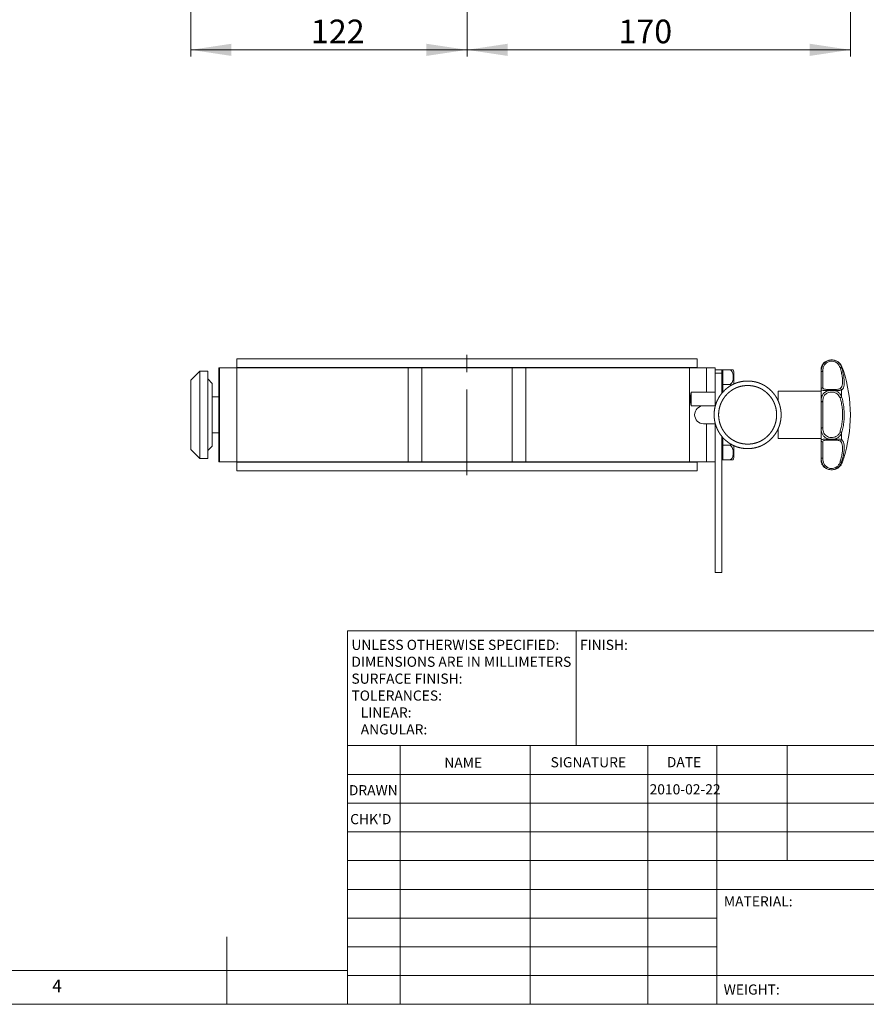
# Model space of a CAD drawing. Units: millimetres. Extents: x 5 to 415, y 5 to 292.
# Drawn here: x 179 to 304, y 5 to 151 of the extents above; entities that cross this region are included whole.
import ezdxf

# ---------------------------------------------------------------- set-up
doc = ezdxf.new("R2010")
doc.units = ezdxf.units.MM
doc.linetypes.add('CENTERX2', pattern=[20.32, 12.7, -2.54, 2.54, -2.54])
doc.styles.add('SLDTEXTSTYLE0', font='TXT', dxfattribs={"width": 0.75})
doc.styles.add('SLDTEXTSTYLE10', font='TXT', dxfattribs={"width": 0.625})
doc.styles.add('SLDTEXTSTYLE7', font='TXT', dxfattribs={"width": 0.72})
doc.styles.add('SLDTEXTSTYLE8', font='TXT', dxfattribs={"width": 0.708333})
doc.styles.add('SLDTEXTSTYLE9', font='TXT', dxfattribs={"width": 0.609375})
doc.dimstyles.new('SLDDIMSTYLE1', dxfattribs={"dimtxt": 3.5, "dimasz": 6, "dimexe": 0, "dimexo": 0.0625, "dimgap": 0.875, "dimtad": 1, "dimtoh": 1, "dimlfac": 3, "dimzin": 12, "dimdsep": 46, "dimtxsty": 'SLDTEXTSTYLE0', "dimsah": 1, "dimcen": 0.09, "dimadec": 0, "dimazin": 0, "dimtfac": 1, "dimtofl": 0, "dimtmove": 0, "dimatfit": 3, "dimfxl": 0, "dimtolj": 1, "dimtzin": 12, "dimarcsym": 0})
doc.dimstyles.new('SLDDIMSTYLE4', dxfattribs={"dimtxt": 3.5, "dimasz": 6, "dimexe": 0, "dimexo": 0.0625, "dimgap": 0.875, "dimtad": 1, "dimtoh": 1, "dimdec": 0, "dimlfac": 3, "dimzin": 12, "dimdsep": 46, "dimtxsty": 'SLDTEXTSTYLE0', "dimsah": 1, "dimcen": 0.09, "dimadec": 0, "dimazin": 0, "dimtfac": 1, "dimtdec": 0, "dimtofl": 0, "dimtmove": 0, "dimatfit": 3, "dimfxl": 0, "dimtolj": 1, "dimtzin": 12, "dimarcsym": 0})

# ---------------------------------------------------------------- blocks, each defined once
blk = doc.blocks.new('SW_NOTE_1')
at = {"color": 0, "linetype": 'Continuous', "lineweight": 0, "char_height": 1.5, "attachment_point": 1}
for s, insert, style in [('UNLESS OTHERWISE SPECIFIED:', (0, 1.92), 'SLDTEXTSTYLE7'), ('DIMENSIONS ARE IN MILLIMETERS', (0, -0.58), 'SLDTEXTSTYLE8'), ('SURFACE FINISH:', (0, -3.08), 'SLDTEXTSTYLE0'), ('TOLERANCES:', (0, -5.58), 'SLDTEXTSTYLE0'), ('   LINEAR:', (0, -8.08), 'SLDTEXTSTYLE9'), ('   ANGULAR:', (0, -10.58), 'SLDTEXTSTYLE10')]:
    blk.add_mtext(s, dxfattribs=dict(at, insert=insert, style=style))
blk = doc.blocks.new('*D7')
at = {"color": 7, "linetype": 'Continuous', "lineweight": 0}
for p, q in [((302.14, 218.82), (302.14, 145.15)), ((245.48, 197.82), (245.48, 145.15)), ((245.48, 146.15), (302.14, 146.15))]:
    blk.add_line(p, q, dxfattribs=at)
for points in [[(245.48, 146.15), (251.48, 145.25), (251.48, 147.05)], [(302.14, 146.15), (296.14, 147.05), (296.14, 145.25)]]:
    blk.add_solid(points, dxfattribs=at)
at = {"color": 7, "linetype": 'Continuous', "lineweight": 0, "insert": (267.85, 150.62), "char_height": 3.5, "attachment_point": 1, "style": 'SLDTEXTSTYLE0'}
blk.add_mtext('170', dxfattribs=at)
blk = doc.blocks.new('*D8')
at = {"color": 7, "linetype": 'Continuous', "lineweight": 0}
for p, q in [((245.48, 197.82), (245.48, 145.15)), ((204.66, 192.69), (204.66, 145.15)), ((245.48, 146.15), (204.66, 146.15))]:
    blk.add_line(p, q, dxfattribs=at)
for points in [[(204.66, 146.15), (210.66, 145.25), (210.66, 147.05)], [(245.48, 146.15), (239.48, 147.05), (239.48, 145.25)]]:
    blk.add_solid(points, dxfattribs=at)
at = {"color": 7, "linetype": 'Continuous', "lineweight": 0, "insert": (222.4, 150.62), "char_height": 3.5, "attachment_point": 1, "style": 'SLDTEXTSTYLE0'}
blk.add_mtext('122', dxfattribs=at)

msp = doc.modelspace()

# ---------------------------------------------------------------- linework, layer by layer
at = {"color": 7, "linetype": 'CENTERX2', "lineweight": 0}
msp.add_line((245.47577, 83.242149), (245.47577, 101.108815), dxfattribs=at)
at = {"color": 7, "linetype": 'Continuous', "lineweight": 15}
for p, q in [((208.809104, 85.242149), (208.809104, 99.108815)), ((208.898227, 99.108815), (208.809104, 99.108815)), ((208.898227, 85.242149), (208.898227, 99.108815)), ((208.898227, 99.108815), (211.476379, 99.108815)), ((211.475771, 100.442149), (211.475771, 99.175482)), ((211.475771, 100.442149), (279.475769, 100.442149)), ((211.475771, 99.175482), (279.475769, 99.175482)), ((211.476379, 99.108815), (211.476379, 85.242149)), ((236.800293, 99.108815), (211.476379, 99.108815)), ((218.47577, 99.175482), (218.47577, 99.108815)), ((236.800293, 85.242149), (236.800293, 99.108815)), ((236.800293, 99.108815), (238.809104, 99.108815)), ((238.809104, 85.242149), (238.809104, 99.108815)), ((252.142437, 99.108815), (238.809104, 99.108815)), ((252.142437, 85.242149), (252.142437, 99.108815)), ((252.142437, 99.108815), (254.151247, 99.108815)), ((254.151247, 99.108815), (254.151247, 85.242149)), ((278.386174, 99.108815), (254.151247, 99.108815)), ((272.47577, 99.108815), (272.47577, 99.175482)), ((278.386174, 85.242149), (278.386174, 99.108815)), ((278.386174, 99.108815), (280.881749, 99.108815)), ((279.475769, 99.175482), (279.475769, 100.442149)), ((282.142437, 99.108815), (280.881749, 99.108815)), ((280.881749, 99.108815), (280.881749, 95.508815)), ((282.142437, 98.842149), (282.142437, 99.108815)), ((300.855245, 99.395629), (300.855245, 99.147887)), ((205.992436, 98.642149), (204.659103, 97.308815)), ((207.159103, 98.642149), (205.992436, 98.642149)), ((205.992436, 98.642149), (205.992436, 85.708815)), ((207.159103, 85.708815), (207.159103, 98.642149)), ((282.142437, 98.842149), (283.142436, 98.842149)), ((282.142437, 98.351953), (282.142437, 98.842149)), ((283.142436, 98.351953), (282.142437, 98.351953)), ((282.142437, 98.351953), (282.142437, 93.508815)), ((283.275769, 98.842149), (283.142436, 98.842149)), ((283.142436, 98.842149), (283.142436, 98.351953)), ((283.142436, 98.351953), (283.142436, 95.335559)), ((283.275769, 97.758816), (283.275769, 98.842149)), ((284.242437, 98.842149), (283.275769, 98.842149)), ((283.275769, 96.675482), (283.275769, 97.758816)), ((284.909103, 96.703817), (284.909103, 98.510667)), ((297.809105, 98.917343), (297.809105, 98.48101)), ((297.809105, 95.962137), (297.809105, 98.48101)), ((297.809105, 97.968803), (297.809105, 98.018367)), ((298.063071, 98.612124), (298.063071, 96.203365)), ((204.659103, 87.042149), (204.659103, 97.308815)), ((207.825771, 96.808815), (207.159103, 97.475482)), ((207.825771, 96.808815), (207.825771, 92.175482)), ((284.242437, 96.675482), (283.275769, 96.675482)), ((283.275769, 95.592149), (283.275769, 96.675482)), ((208.809104, 94.842149), (207.825771, 94.842149)), ((282.142437, 95.508815), (278.609056, 95.508815)), ((283.172738, 95.372214), (283.139555, 95.520949)), ((283.142483, 95.508815), (283.142436, 95.508815)), ((283.275769, 95.497081), (283.275769, 95.592149)), ((297.809105, 95.675482), (291.475769, 95.675482)), ((291.475769, 95.675482), (291.475769, 94.210312)), ((297.809105, 95.962137), (297.809105, 94.195462)), ((300.855245, 95.835164), (300.855245, 94.832079)), ((278.609056, 93.508815), (280.459105, 93.508815)), ((282.142437, 93.508815), (280.459105, 93.508815)), ((297.809105, 90.155502), (297.809105, 94.195462)), ((298.063071, 94.107157), (298.063071, 90.243807)), ((207.825771, 92.175482), (207.825771, 87.542149)), ((280.459105, 90.842149), (282.192663, 90.842149)), ((280.881749, 90.842149), (280.881749, 85.242149)), ((282.142437, 90.842149), (282.142437, 68.842149)), ((207.825771, 89.508815), (208.809104, 89.508815)), ((283.142436, 89.012088), (283.142436, 68.842149)), ((283.275769, 88.758815), (283.275769, 88.841665)), ((291.475769, 90.141272), (291.475769, 88.675482)), ((297.809105, 90.155502), (297.809105, 88.388828)), ((300.855245, 89.518885), (300.855245, 88.5158)), ((207.159103, 86.875482), (207.825771, 87.542149)), ((283.275769, 87.675482), (283.275769, 88.758815)), ((284.242437, 87.675482), (283.275769, 87.675482)), ((283.275769, 86.592149), (283.275769, 87.675482)), ((284.909103, 86.75789), (284.909103, 87.65072)), ((291.475769, 88.675482), (297.809105, 88.675482)), ((297.809105, 85.869954), (297.809105, 88.388828)), ((298.063071, 88.147599), (298.063071, 85.73884)), ((204.659103, 87.042149), (205.992436, 85.708815)), ((283.275769, 85.508816), (283.275769, 86.592149)), ((284.909103, 85.840297), (284.909103, 86.75789)), ((297.809105, 86.332597), (297.809105, 86.382161)), ((205.992436, 85.708815), (207.159103, 85.708815)), ((208.898227, 85.242149), (208.809104, 85.242149)), ((211.476379, 85.242149), (208.898227, 85.242149)), ((211.475771, 85.175482), (211.475771, 83.908815)), ((211.475771, 85.175482), (279.475769, 85.175482)), ((236.800293, 85.242149), (211.476379, 85.242149)), ((218.47577, 85.242149), (218.47577, 85.175482)), ((238.809104, 85.242149), (236.800293, 85.242149)), ((252.142437, 85.242149), (238.809104, 85.242149)), ((254.151247, 85.242149), (252.142437, 85.242149)), ((278.386174, 85.242149), (254.151247, 85.242149)), ((272.47577, 85.175482), (272.47577, 85.242149)), ((280.881749, 85.242149), (278.386174, 85.242149)), ((279.475769, 83.908815), (279.475769, 85.175482)), ((282.142437, 85.242149), (280.881749, 85.242149)), ((283.142436, 85.508816), (283.275769, 85.508816)), ((284.242437, 85.508816), (283.275769, 85.508816)), ((297.809105, 85.869954), (297.809105, 85.433621)), ((300.855245, 85.203077), (300.855245, 84.955336)), ((211.475771, 83.908815), (279.475769, 83.908815)), ((282.142437, 68.842149), (283.142436, 68.842149))]:
    msp.add_line(p, q, dxfattribs=at)
at = {"color": 7, "linetype": 'Continuous', "lineweight": 0}
for p, q in [((227.8, 60.25), (415, 60.25)), ((227.8, 60.25), (227.8, 5)), ((261.6, 43.25), (261.6, 60.25)), ((415, 43.25), (227.8, 43.25)), ((235.6, 43.25), (235.6, 5)), ((254.790952, 43.25), (254.790952, 5)), ((272.198926, 43.25), (272.198926, 5)), ((282.4, 5), (282.4, 43.25)), ((292.8, 26.25), (292.8, 43.25)), ((326.6, 39), (227.8, 39)), ((326.6, 34.75), (227.8, 34.75)), ((326.6, 30.5), (227.8, 30.5)), ((326.6, 26.25), (227.8, 26.25)), ((282.4, 22), (227.8, 22)), ((282.4, 22), (415, 22)), ((282.4, 17.749928), (227.8, 17.749928)), ((210, 5), (210, 15)), ((282.4, 13.5), (227.8, 13.5)), ((10, 10), (227.8, 10)), ((227.8, 9.25), (415, 9.25)), ((5, 5), (415, 5))]:
    msp.add_line(p, q, dxfattribs=at)
at = {"color": 7, "linetype": 'Continuous', "lineweight": 15, "flags": 128}
for points in [[(298.063071, 98.612124), (298.013524, 98.609605), (297.96588, 98.602144), (297.921976, 98.590028), (297.883487, 98.573722), (297.851906, 98.553853), (297.828437, 98.531186), (297.813983, 98.506589), (297.809105, 98.48101)], [(278.609056, 93.521765), (278.609056, 93.532097), (278.609053, 93.658165), (278.609046, 93.880137), (278.609068, 94.172988), (278.609051, 94.503701), (278.609071, 94.83499), (278.609043, 95.129506), (278.609056, 95.354044), (278.609056, 95.483288), (278.609056, 95.508689), (278.609056, 95.508689)], [(298.063071, 94.107157), (298.013524, 94.108854), (297.96588, 94.113879), (297.921976, 94.122039), (297.883487, 94.133021), (297.851906, 94.146402), (297.828437, 94.161669), (297.813983, 94.178235), (297.809105, 94.195462)], [(297.809105, 90.155502), (297.813983, 90.17273), (297.828437, 90.189295), (297.851906, 90.204562), (297.883487, 90.217943), (297.921976, 90.228925), (297.96588, 90.237085), (298.013524, 90.24211), (298.063071, 90.243807)], [(297.809105, 85.869954), (297.813983, 85.844375), (297.828437, 85.819779), (297.851906, 85.797111), (297.883487, 85.777242), (297.921976, 85.760936), (297.96588, 85.748821), (298.013524, 85.741359), (298.063071, 85.73884)]]:
    msp.add_lwpolyline(points, dxfattribs=at)
at = {"color": 7, "linetype": 'Continuous', "lineweight": 15}
for centre, radius, start, end in [((300.715432, 98.943082), 0.247978, 55.68001115, 113.48932722), ((284.242437, 98.510667), 0.666667, 0, 29.85702953), ((280.798591, 92.175482), 21.343846, 342.18520032, 17.77956426), ((298.056859, 95.955603), 0.24784, 88.56381428, 178.48938032), ((281.828658, 94.508089), 3.372368, 162.5219155, 197.56288103), ((300.598302, 95.777631), 0.263306, 12.62109505, 86.01653033), ((300.560058, 95.045646), 0.364344, 278.92671108, 324.11442349), ((280.459103, 92.175482), 1.333333, 90, 270), ((300.560058, 89.305318), 0.364344, 35.88557651, 81.07328892), ((298.056859, 88.395361), 0.24784, 181.51061968, 271.43618572), ((300.598302, 88.573333), 0.263306, 273.98346967, 347.37890495), ((284.242437, 85.840298), 0.666667, 330.12950667, 0), ((300.715432, 85.407883), 0.247978, 246.51067278, 304.31998885)]:
    msp.add_arc(centre, radius, start, end, dxfattribs=at)
for points, knots in [([(297.809105, 98.48101), (297.824164, 98.704304), (297.851137, 99.104272), (298.120464, 99.66812), (298.524291, 100.070836), (298.897275, 100.234626), (299.092303, 100.273464), (299.115614, 100.278106)], [0, 0, 0, 0, 0.29173160962, 0.5225560949, 0.76114621084, 0.97145100085, 1, 1, 1, 1]), ([(299.115614, 100.278106), (299.023363, 100.259795), (298.779132, 100.211317), (298.422135, 100.036193), (298.099769, 99.753148), (297.852556, 99.357586), (297.825356, 99.081996), (297.809105, 98.917343)], [0, 0, 0, 0, 0.11363560287, 0.30084350845, 0.49192226291, 0.69644467369, 1, 1, 1, 1]), ([(300.616593, 99.170511), (300.571958, 99.285938), (300.48213, 99.518231), (300.226125, 99.817435), (299.891333, 100.031091), (299.501441, 100.132247), (299.082669, 100.105998), (298.662978, 99.929468), (298.321971, 99.597478), (298.096187, 99.127837), (298.075033, 98.798416), (298.063071, 98.612124)], [0, 0, 0, 0, 0.0982187349, 0.1976626069, 0.2943631873, 0.3914074497, 0.491109375, 0.5996271815, 0.7226905643, 0.8431781065, 1, 1, 1, 1]), ([(299.643443, 100.278106), (299.64185, 100.27837), (299.554805, 100.292747), (299.379528, 100.306517), (299.204248, 100.292761), (299.117205, 100.27837), (299.115614, 100.278106)], [0, 0, 0, 0, 0.00914811332, 0.49999995033, 0.99086113247, 1, 1, 1, 1]), ([(299.643443, 100.278106), (299.757795, 100.248668), (300.02416, 100.180097), (300.388748, 99.933091), (300.693322, 99.571885), (300.801711, 99.288066), (300.855245, 99.147887)], [0, 0, 0, 0, 0.1990396623, 0.4636330677, 0.7350860651, 1, 1, 1, 1]), ([(300.855245, 99.395629), (300.78436, 99.5289), (300.652031, 99.777694), (300.264936, 100.085337), (299.90758, 100.231894), (299.690458, 100.269881), (299.643443, 100.278106)], [0, 0, 0, 0, 0.3340939463, 0.6236909845, 0.9185144927, 1, 1, 1, 1]), ([(300.616593, 96.040301), (300.645458, 96.063477), (300.745592, 96.143877), (300.876486, 96.355632), (300.976393, 96.726659), (301.000792, 97.211864), (300.949081, 97.794184), (300.825316, 98.451917), (300.686177, 98.930948), (300.616593, 99.170511)], [0, 0, 0, 0, 0.0621967701, 0.2157646044, 0.3692819407, 0.52699342, 0.6847104791, 0.8423237134, 1, 1, 1, 1]), ([(301.121405, 98.692103), (301.117594, 98.705889), (301.081877, 98.835094), (300.985417, 99.083127), (300.884131, 99.326284), (300.855245, 99.395629)], [0, 0, 0, 0, 0.078667491, 0.7372479067, 1, 1, 1, 1]), ([(300.855245, 99.147887), (300.925728, 98.894112), (301.066667, 98.386654), (301.191767, 97.690923), (301.244089, 97.074961), (301.219382, 96.561784), (301.118382, 96.169117), (300.985927, 95.944903), (300.88446, 95.859697), (300.855245, 95.835164)], [0, 0, 0, 0, 0.1575840198, 0.315111607, 0.4729863858, 0.6308560555, 0.7843618573, 0.9379125401, 1, 1, 1, 1]), ([(284.242437, 96.675482), (284.281677, 96.67906), (284.360021, 96.686202), (284.483246, 96.74726), (284.620921, 96.874976), (284.79103, 97.207253), (284.831237, 97.634623), (284.810227, 98.086703), (284.749066, 98.379583), (284.642567, 98.602075), (284.531331, 98.735169), (284.402666, 98.814622), (284.306807, 98.840221), (284.2549, 98.841775), (284.242437, 98.842149)], [0, 0, 0, 0, 0.0390832282, 0.0780296889, 0.1388089767, 0.2381075759, 0.491042169, 0.6249649567, 0.7616681333, 0.8316204259, 0.9020119704, 0.9480830502, 0.9875354061, 1, 1, 1, 1]), ([(284.242437, 98.842149), (284.281679, 98.842149), (284.360026, 98.842149), (284.48322, 98.842149), (284.621125, 98.842149), (284.788858, 98.842149), (284.833243, 98.842149), (284.819934, 98.842149), (284.819492, 98.842149)], [0, 0, 0, 0, 0.0782106891, 0.1561478049, 0.2777750023, 0.4764844465, 0.9826396191, 1, 1, 1, 1]), ([(282.00646, 92.01092), (282.006463, 92.504696), (282.039147, 92.834079), (282.165184, 93.472694), (282.258507, 93.78357), (282.444185, 94.23717), (282.514141, 94.386885), (282.666914, 94.675979), (282.749925, 94.815926), (283.018296, 95.222336), (283.223006, 95.475918), (283.685007, 95.944302), (283.935323, 96.15231), (284.338751, 96.42643), (284.477838, 96.511552), (284.76592, 96.668364), (284.914299, 96.740015), (285.364828, 96.927872), (285.675476, 97.018617), (286.154437, 97.111201), (286.317078, 97.134636), (286.643376, 97.165499), (286.806185, 97.173006), (287.293601, 97.172081), (287.617217, 97.140575), (288.261707, 97.013851), (288.57354, 96.920934), (289.020682, 96.732207), (289.166498, 96.661175), (289.452309, 96.504458), (289.592859, 96.417945), (289.997086, 96.141318), (290.245399, 95.933058), (290.586587, 95.585438), (290.695036, 95.463618), (290.901131, 95.207812), (290.997275, 95.075667), (291.264725, 94.66822), (291.41551, 94.381346), (291.600277, 93.928097), (291.655083, 93.772455), (291.748347, 93.459639), (291.787074, 93.301887), (291.880194, 92.824707), (291.911927, 92.501376), (291.911564, 91.844058), (291.879484, 91.518695), (291.784029, 91.035541), (291.744431, 90.876619), (291.650642, 90.565337), (291.596412, 90.412572), (291.47349, 90.112713), (291.4048, 89.965618), (291.252569, 89.67725), (291.168498, 89.535328), (290.898404, 89.126422), (290.694235, 88.874302), (290.351845, 88.526831), (290.231331, 88.415892), (289.9792, 88.205776), (289.848993, 88.107718), (289.446287, 87.833971), (289.16236, 87.677618), (288.709826, 87.488036), (288.554221, 87.432659), (288.241796, 87.339902), (288.084063, 87.301727), (287.765865, 87.240117), (287.605359, 87.216907), (287.281484, 87.185922), (287.117469, 87.178078), (286.625574, 87.178625), (286.302191, 87.210452), (285.823746, 87.304082), (285.665342, 87.34274), (285.350978, 87.437003), (285.196685, 87.492513), (284.747966, 87.681836), (284.464752, 87.838132), (284.061473, 88.11335), (283.930102, 88.212768), (283.679706, 88.422325), (283.56042, 88.532519), (283.219982, 88.879059), (283.016086, 89.131213), (282.745659, 89.541891), (282.662478, 89.682845), (282.511207, 89.970191), (282.374441, 90.263726), (282.26618, 90.569423), (282.172509, 90.881346), (282.1329, 91.041164), (282.069834, 91.362093), (282.04619, 91.523485), (282.014503, 91.848107), (282.00646, 92.01092), (282.006463, 92.504696)], [-0.015625, -0.015625, 0, 0, 0.03125, 0.03125, 0.0625, 0.0625, 0.078125, 0.078125, 0.09375, 0.09375, 0.125, 0.125, 0.15625, 0.15625, 0.171875, 0.171875, 0.1875, 0.1875, 0.21875, 0.21875, 0.234375, 0.234375, 0.25, 0.25, 0.28125, 0.28125, 0.3125, 0.3125, 0.328125, 0.328125, 0.34375, 0.34375, 0.375, 0.375, 0.390625, 0.390625, 0.40625, 0.40625, 0.4375, 0.4375, 0.453125, 0.453125, 0.46875, 0.46875, 0.5, 0.5, 0.53125, 0.53125, 0.546875, 0.546875, 0.5625, 0.5625, 0.578125, 0.578125, 0.59375, 0.59375, 0.625, 0.625, 0.640625, 0.640625, 0.65625, 0.65625, 0.6875, 0.6875, 0.703125, 0.703125, 0.71875, 0.71875, 0.734375, 0.734375, 0.75, 0.75, 0.78125, 0.78125, 0.796875, 0.796875, 0.8125, 0.8125, 0.84375, 0.84375, 0.859375, 0.859375, 0.875, 0.875, 0.90625, 0.90625, 0.921875, 0.921875, 0.9375, 0.953125, 0.953125, 0.96875, 0.96875, 0.984375, 0.984375, 1, 1, 1.03125, 1.03125]), ([(282.671653, 92.459869), (282.671649, 91.891147), (282.699207, 91.610033), (282.781014, 91.19313), (282.815272, 91.054704), (282.896304, 90.784523), (282.943132, 90.652128), (283.102088, 90.262829), (283.233001, 90.013107), (283.544955, 89.538542), (283.721341, 89.319963), (284.015835, 89.019514), (284.119023, 88.923969), (284.335609, 88.742234), (284.449284, 88.655956), (284.798289, 88.417024), (285.043345, 88.281128), (285.43181, 88.116718), (285.565461, 88.068603), (285.837781, 87.987105), (285.975005, 87.953732), (286.389446, 87.872811), (286.669551, 87.845281), (287.095586, 87.844742), (287.237655, 87.851499), (287.518208, 87.878212), (287.657251, 87.898238), (287.932915, 87.951407), (288.069575, 87.984331), (288.340261, 88.064434), (288.475075, 88.112384), (288.866941, 88.276891), (289.112655, 88.412783), (289.461247, 88.650354), (289.573956, 88.735433), (289.792206, 88.917695), (289.896453, 89.01384), (290.192732, 89.315047), (290.369414, 89.533567), (290.603185, 89.887917), (290.675936, 90.010871), (290.80766, 90.260676), (290.867101, 90.388097), (291.02668, 90.777717), (291.108359, 91.047975), (291.218539, 91.605934), (291.246352, 91.887734), (291.246758, 92.457045), (291.219331, 92.73711), (291.138848, 93.150428), (291.10537, 93.287068), (291.024729, 93.558021), (290.977332, 93.692855), (290.817524, 94.085577), (290.687114, 94.334161), (290.378681, 94.804938), (290.198931, 95.028681), (289.805328, 95.430667), (289.59048, 95.611327), (289.240782, 95.851419), (289.119156, 95.926568), (288.871763, 96.062764), (288.745553, 96.124536), (288.358427, 96.288461), (288.088188, 96.368654), (287.52996, 96.478185), (287.249663, 96.505449), (286.827496, 96.50633), (286.686484, 96.499868), (286.403871, 96.473276), (286.262966, 96.453064), (285.848007, 96.373178), (285.578788, 96.294993), (285.188576, 96.131976), (285.060078, 96.069677), (284.810722, 95.933523), (284.690337, 95.859624), (284.341122, 95.621739), (284.124422, 95.441305), (283.724466, 95.035086), (283.547407, 94.815375), (283.315157, 94.463213), (283.243318, 94.341958), (283.111116, 94.091488), (283.050569, 93.961761), (282.889828, 93.568682), (282.809032, 93.299315), (282.699952, 92.746012), (282.671653, 92.459869), (282.671649, 91.891147)], [-0.03125, -0.03125, 0, 0, 0.03125, 0.03125, 0.046875, 0.046875, 0.0625, 0.0625, 0.09375, 0.09375, 0.125, 0.125, 0.140625, 0.140625, 0.15625, 0.15625, 0.1875, 0.1875, 0.203125, 0.203125, 0.21875, 0.21875, 0.25, 0.25, 0.265625, 0.265625, 0.28125, 0.28125, 0.296875, 0.296875, 0.3125, 0.3125, 0.34375, 0.34375, 0.359375, 0.359375, 0.375, 0.375, 0.40625, 0.40625, 0.421875, 0.421875, 0.4375, 0.4375, 0.46875, 0.46875, 0.5, 0.5, 0.53125, 0.53125, 0.546875, 0.546875, 0.5625, 0.5625, 0.59375, 0.59375, 0.625, 0.625, 0.65625, 0.65625, 0.671875, 0.671875, 0.6875, 0.6875, 0.71875, 0.71875, 0.75, 0.75, 0.765625, 0.765625, 0.78125, 0.78125, 0.8125, 0.8125, 0.828125, 0.828125, 0.84375, 0.84375, 0.875, 0.875, 0.90625, 0.90625, 0.921875, 0.921875, 0.9375, 0.9375, 0.96875, 0.96875, 1, 1, 1.03125, 1.03125]), ([(284.547829, 96.534064), (284.529656, 96.553392), (284.477964, 96.608371), (284.370201, 96.663677), (284.279816, 96.672029), (284.242437, 96.675482)], [0, 0, 0, 0, 0.2412487127, 0.6862207459, 1, 1, 1, 1]), ([(298.063071, 96.203365), (298.075954, 96.141195), (298.097272, 96.038321), (298.30525, 95.967228), (298.576664, 95.937146), (298.922427, 95.927592), (299.317334, 95.925875), (299.735085, 95.926487), (300.121731, 95.934158), (300.447977, 95.960527), (300.557571, 96.012377), (300.616593, 96.040301)], [0, 0, 0, 0, 0.16321567343, 0.27007850958, 0.36880765964, 0.46541435071, 0.56266717466, 0.66300387442, 0.77070959836, 0.87651654697, 1, 1, 1, 1]), ([(283.142486, 95.335551), (283.142485, 95.341798), (283.142473, 95.423897), (283.14249, 95.485745), (283.142485, 95.502312), (283.142483, 95.508689)], [0, 0, 0, 0, 0.0482134721, 0.6336073367, 1, 1, 1, 1]), ([(299.115614, 95.781489), (299.023363, 95.780843), (298.779132, 95.779131), (298.422135, 95.776127), (298.099768, 95.787156), (297.852557, 95.829094), (297.825356, 95.912378), (297.809105, 95.962137)], [0, 0, 0, 0, 0.1136354698, 0.30084342, 0.4919219367, 0.6964449765, 1, 1, 1, 1]), ([(297.809105, 94.195462), (297.824164, 94.413022), (297.851137, 94.802721), (298.120465, 95.291012), (298.524291, 95.619868), (298.897275, 95.747646), (299.092303, 95.777876), (299.115614, 95.781489)], [0, 0, 0, 0, 0.2917316366, 0.5225559948, 0.7611464323, 0.9714510356, 1, 1, 1, 1]), ([(300.616593, 94.685715), (300.571957, 94.796686), (300.482129, 95.020013), (300.226126, 95.284656), (299.891332, 95.465769), (299.501441, 95.548691), (299.082669, 95.527297), (298.662978, 95.381223), (298.321971, 95.092009), (298.096187, 94.653723), (298.075033, 94.304594), (298.063071, 94.107157)], [0, 0, 0, 0, 0.0982184988, 0.1976626406, 0.2943630451, 0.3914073921, 0.4911093512, 0.5996271814, 0.7226907801, 0.8431782464, 1, 1, 1, 1]), ([(299.643443, 95.781489), (299.64185, 95.781606), (299.554807, 95.788), (299.379528, 95.794137), (299.204246, 95.788007), (299.117205, 95.781606), (299.115614, 95.781489)], [0, 0, 0, 0, 0.0091483254, 0.4999999502, 0.9908609202, 1, 1, 1, 1]), ([(300.855245, 95.835164), (300.78436, 95.816616), (300.652031, 95.781991), (300.264936, 95.776447), (299.907581, 95.779806), (299.690458, 95.78119), (299.643443, 95.781489)], [0, 0, 0, 0, 0.3340933285, 0.6236907969, 0.9185146634, 1, 1, 1, 1]), ([(299.643443, 95.781489), (299.757795, 95.758586), (300.024159, 95.705235), (300.388748, 95.508446), (300.693323, 95.209697), (300.801711, 94.956925), (300.855245, 94.832079)], [0, 0, 0, 0, 0.1990396517, 0.4636327629, 0.7350856146, 1, 1, 1, 1]), ([(300.616593, 89.665249), (300.645458, 89.760143), (300.745591, 90.089335), (300.876487, 90.693048), (300.976392, 91.491045), (301.000792, 92.318759), (300.949081, 93.147766), (300.825316, 93.951375), (300.686177, 94.440903), (300.616593, 94.685715)], [0, 0, 0, 0, 0.0621969711, 0.2157645902, 0.3692821624, 0.5269933564, 0.684710646, 0.8423237791, 1, 1, 1, 1]), ([(300.855245, 94.832079), (300.925728, 94.572731), (301.066667, 94.054126), (301.191767, 93.203895), (301.244089, 92.327038), (301.219382, 91.451542), (301.118382, 90.607225), (300.985926, 89.968171), (300.88446, 89.619326), (300.855245, 89.518885)], [0, 0, 0, 0, 0.1575839896, 0.3151114588, 0.4729863877, 0.6308559499, 0.784361664, 0.9379123529, 1, 1, 1, 1]), ([(299.115614, 88.569475), (299.023363, 88.58698), (298.779132, 88.633324), (298.422135, 88.804701), (298.099768, 89.1015), (297.852556, 89.549357), (297.825356, 89.928801), (297.809105, 90.155502)], [0, 0, 0, 0, 0.1136355179, 0.3008434376, 0.4919219571, 0.6964446162, 1, 1, 1, 1]), ([(298.063071, 90.243807), (298.075954, 90.038159), (298.097272, 89.697865), (298.30525, 89.295602), (298.576665, 89.033472), (298.922426, 88.866919), (299.317335, 88.798644), (299.735084, 88.836), (300.121733, 88.991138), (300.447976, 89.268506), (300.557571, 89.526375), (300.616593, 89.665249)], [0, 0, 0, 0, 0.1632157828, 0.2700786426, 0.3688076547, 0.4654145555, 0.562667317, 0.6630040676, 0.7707095955, 0.8765169155, 1, 1, 1, 1]), ([(300.855245, 89.518885), (300.78436, 89.362484), (300.652031, 89.070512), (300.264937, 88.755957), (299.90758, 88.613589), (299.690458, 88.577327), (299.643443, 88.569475)], [0, 0, 0, 0, 0.3340937349, 0.6236912338, 0.9185144979, 1, 1, 1, 1]), ([(284.242437, 87.675482), (284.281518, 87.679184), (284.359541, 87.686574), (284.466926, 87.736713), (284.518612, 87.789081), (284.544869, 87.815685)], [0, 0, 0, 0, 0.3305288221, 0.6599012768, 1, 1, 1, 1]), ([(284.242437, 85.508816), (284.276968, 85.511585), (284.349663, 85.517416), (284.4681, 85.570704), (284.604121, 85.687814), (284.755076, 85.954928), (284.81118, 86.27556), (284.828465, 86.719468), (284.795465, 87.109126), (284.643577, 87.446485), (284.495981, 87.594857), (284.370788, 87.664088), (284.279987, 87.672148), (284.242437, 87.675482)], [0, 0, 0, 0, 0.0344336689, 0.0724914448, 0.1306345656, 0.2236186077, 0.4104355369, 0.5001955036, 0.7376503654, 0.8568702024, 0.9094910118, 0.962570275, 1, 1, 1, 1]), ([(297.809105, 88.388828), (297.824164, 88.436828), (297.851137, 88.522806), (298.120464, 88.567845), (298.524291, 88.575207), (298.897275, 88.570755), (299.092303, 88.569612), (299.115614, 88.569475)], [0, 0, 0, 0, 0.2917317801, 0.5225561016, 0.7611462372, 0.9714510021, 1, 1, 1, 1]), ([(300.616593, 88.310663), (300.571958, 88.333614), (300.48213, 88.379804), (300.226125, 88.410606), (299.891332, 88.422793), (299.501441, 88.425041), (299.082669, 88.424611), (298.662979, 88.41899), (298.321971, 88.390335), (298.096187, 88.313443), (298.075033, 88.207507), (298.063071, 88.147599)], [0, 0, 0, 0, 0.0982187136, 0.1976625901, 0.2943631525, 0.3914074675, 0.491109403, 0.5996272139, 0.722690436, 0.8431780367, 1, 1, 1, 1]), ([(299.115614, 88.569475), (299.117205, 88.569358), (299.204246, 88.562957), (299.379528, 88.556827), (299.554807, 88.562964), (299.64185, 88.569358), (299.643443, 88.569475)], [0, 0, 0, 0, 0.0091390798, 0.5000000498, 0.9908516746, 1, 1, 1, 1]), ([(299.643443, 88.569475), (299.757795, 88.570353), (300.02416, 88.572397), (300.388748, 88.574011), (300.693323, 88.562683), (300.801711, 88.5313), (300.855245, 88.5158)], [0, 0, 0, 0, 0.1990397328, 0.4636330472, 0.7350857353, 1, 1, 1, 1]), ([(300.616593, 85.180454), (300.645458, 85.275608), (300.745591, 85.605705), (300.876487, 86.146768), (300.976392, 86.770826), (301.000792, 87.317764), (300.949081, 87.769198), (300.825316, 88.113549), (300.686177, 88.24495), (300.616593, 88.310663)], [0, 0, 0, 0, 0.0621969532, 0.2157645551, 0.3692823192, 0.5269934811, 0.6847108232, 0.8423237631, 1, 1, 1, 1]), ([(300.855245, 88.5158), (300.925728, 88.446172), (301.066667, 88.306941), (301.191767, 87.942452), (301.244089, 87.464989), (301.219382, 86.88644), (301.118382, 86.226264), (300.985926, 85.65359), (300.88446, 85.303793), (300.855245, 85.203077)], [0, 0, 0, 0, 0.1575837627, 0.3151114914, 0.4729863663, 0.6308558298, 0.7843617205, 0.9379123559, 1, 1, 1, 1]), ([(284.819487, 85.508816), (284.816615, 85.508816), (284.810607, 85.508816), (284.748809, 85.508816), (284.642617, 85.508816), (284.531323, 85.508816), (284.402668, 85.508816), (284.306807, 85.508816), (284.2549, 85.508816), (284.242437, 85.508816)], [0, 0, 0, 0, 0.25030249, 0.5235732864, 0.6634079142, 0.8041210496, 0.8962177601, 0.9750831595, 1, 1, 1, 1]), ([(299.115614, 84.072858), (299.023363, 84.095333), (298.779132, 84.154833), (298.422135, 84.371542), (298.099769, 84.730615), (297.852556, 85.247147), (297.825356, 85.637021), (297.809105, 85.869954)], [0, 0, 0, 0, 0.11363561492, 0.30084351398, 0.49192217503, 0.69644481743, 1, 1, 1, 1]), ([(297.809105, 85.433621), (297.824164, 85.275916), (297.851137, 84.993431), (298.120464, 84.561303), (298.524292, 84.241626), (298.897274, 84.108296), (299.092303, 84.076641), (299.115614, 84.072858)], [0, 0, 0, 0, 0.2917315934, 0.5225560193, 0.7611462293, 0.9714510642, 1, 1, 1, 1]), ([(298.063071, 85.73884), (298.075954, 85.54457), (298.097271, 85.223106), (298.305251, 84.792585), (298.576664, 84.495796), (298.922426, 84.297661), (299.317335, 84.21424), (299.735084, 84.260211), (300.121733, 84.445994), (300.447976, 84.765498), (300.557571, 85.035205), (300.616593, 85.180454)], [0, 0, 0, 0, 0.1632159155, 0.2700785493, 0.3688078018, 0.4654145475, 0.5626672946, 0.6630040278, 0.7707095454, 0.8765167844, 1, 1, 1, 1]), ([(300.855245, 85.203077), (300.78436, 85.026597), (300.652031, 84.69714), (300.264937, 84.310438), (299.90758, 84.129551), (299.690458, 84.082949), (299.643443, 84.072858)], [0, 0, 0, 0, 0.3340936934, 0.6236909971, 0.9185144975, 1, 1, 1, 1]), ([(299.643443, 84.072858), (299.757795, 84.096856), (300.02416, 84.152756), (300.388747, 84.351556), (300.693323, 84.636181), (300.801712, 84.849819), (300.855245, 84.955336)], [0, 0, 0, 0, 0.1990395768, 0.4636331989, 0.7350852595, 1, 1, 1, 1]), ([(300.855245, 84.955336), (300.930277, 85.13357), (301.017757, 85.341375), (301.078223, 85.534524), (301.099962, 85.601726), (301.11465, 85.647133)], [0, 0, 0, 0, 0.661581128, 0.7713424489, 1, 1, 1, 1]), ([(299.643443, 84.072858), (299.64185, 84.072595), (299.554805, 84.058218), (299.379528, 84.044447), (299.204248, 84.058203), (299.117205, 84.072595), (299.115614, 84.072858)], [0, 0, 0, 0, 0.00914811332, 0.49999995033, 0.99086113247, 1, 1, 1, 1])]:
    msp.add_open_spline(points, degree=3, knots=knots, dxfattribs=at)

# ---------------------------------------------------------------- block references
at = {"color": 7, "linetype": 'Continuous', "lineweight": 0}
msp.add_blockref('SW_NOTE_1', (228.393669, 56.98737), dxfattribs=at)

# ---------------------------------------------------------------- texts
at = {"color": 7, "linetype": 'Continuous', "lineweight": 0, "attachment_point": 1, "style": 'SLDTEXTSTYLE0'}
for s, insert, char_height in [('FINISH:', (262.171292, 58.901686), 1.5), ('NAME', (242.122239, 41.483897), 1.5), ('SIGNATURE', (257.833588, 41.54417), 1.5), ('DATE', (275.014702, 41.558593), 1.5), ('DRAWN', (228.012149, 37.412129), 1.5), ('2010-02-22', (272.467102, 37.541531), 1.4986), ("CHK'D", (228.210469, 33.136821), 1.5), ('MATERIAL:', (283.445862, 20.96847), 1.5), ('4', (184.166667, 8.646311), 1.852083), ('WEIGHT: ', (283.417811, 7.931742), 1.4986)]:
    msp.add_mtext(s, dxfattribs=dict(at, insert=insert, char_height=char_height))

# ---------------------------------------------------------------- dimensions: what is measured, and where the dimension line sits
at = {"color": 7, "linetype": 'Continuous', "lineweight": 0}
for base, p2, dimstyle, picture, middle in [((302.142437, 146.153388), (302.142437, 219.820054), 'SLDDIMSTYLE1', '*D7', (271.724597, 146.153388)), ((204.659103, 146.153388), (204.659103, 193.686721), 'SLDDIMSTYLE4', '*D8', (226.273636, 146.153388))]:
    dim = msp.add_linear_dim(base=base, p1=(245.47577, 198.820054), p2=p2, dimstyle=dimstyle, dxfattribs=at)
    dim.commit()
    dim.dimension.update_dxf_attribs({"geometry": picture, "text_midpoint": middle, "dimtype": 160})

doc.saveas('drawing.dxf')
